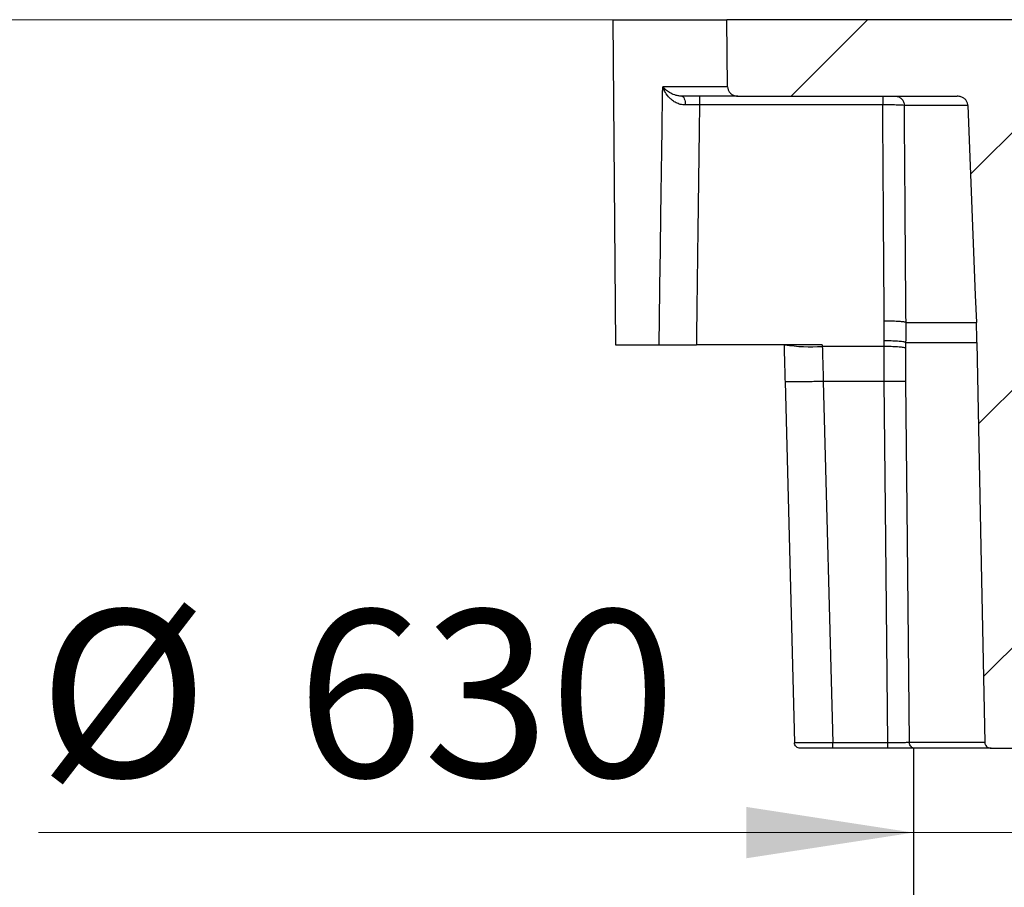
# Model space of a CAD drawing. Units: millimetres. Extents: x 150 to 6151, y 150 to 4305.
# Drawn here: x 1159 to 1417, y 3175 to 3401 of the extents above; entities that cross this region are included whole.
import ezdxf

# ---------------------------------------------------------------- set-up
doc = ezdxf.new("R2010")
doc.units = ezdxf.units.MM
doc.header["$LTSCALE"] = 15
doc.styles.add('SLDTEXTSTYLE0', font='calibri.ttf')
doc.dimstyles.new('SLDDIMSTYLE1', dxfattribs={"dimtxt": 43.65625, "dimasz": 35.71875, "dimexe": 0, "dimexo": 0.0625, "dimgap": 10.914062, "dimtad": 1, "dimdec": 0, "dimrnd": 1e-09, "dimzin": 12, "dimdsep": 46, "dimtxsty": 'SLDTEXTSTYLE0', "dimsah": 1, "dimcen": 0.09, "dimadec": 0, "dimazin": 3, "dimtfac": 1, "dimtdec": 3, "dimtofl": 0, "dimtmove": 0, "dimatfit": 3, "dimfxl": 1, "dimfrac": 2, "dimtolj": 1, "dimtzin": 12, "dimarcsym": 0})
doc.dimstyles.new('SLDDIMSTYLE2', dxfattribs={"dimtxt": 43.65625, "dimasz": 35.71875, "dimexe": 0, "dimexo": 0.0625, "dimgap": 10.914062, "dimtad": 1, "dimdec": 0, "dimrnd": 1e-09, "dimzin": 12, "dimdsep": 46, "dimtxsty": 'SLDTEXTSTYLE0', "dimsah": 1, "dimcen": 0.09, "dimadec": 0, "dimazin": 3, "dimtfac": 1, "dimtdec": 3, "dimtmove": 0, "dimatfit": 0, "dimfxl": 1, "dimfrac": 2, "dimtolj": 1, "dimtzin": 12, "dimarcsym": 0})

# ---------------------------------------------------------------- blocks, each defined once
blk = doc.blocks.new('_D_2')
at = {"color": 7, "linetype": 'Continuous', "lineweight": 0, "transparency": 16777216}
for p, q in [((1329.08, 3401.42), (674.45, 3401.42)), ((689.45, 1723.08), (689.45, 3401.42)), ((913.45, 1723.08), (674.45, 1723.08))]:
    blk.add_line(p, q, dxfattribs=at)
at = {"color": 7, "linetype": 'Continuous', "lineweight": 18, "transparency": 16777216}
for points in [[(689.45, 3401.42), (682.74, 3357.76), (696.17, 3357.76)], [(689.45, 1723.08), (696.17, 1766.74), (682.74, 1766.74)]]:
    blk.add_solid(points, dxfattribs=at)
at = {"color": 7, "linetype": 'Continuous', "lineweight": 18, "transparency": 16777216, "insert": (631.25, 2544.1), "char_height": 43.66, "attachment_point": 1, "rotation": 90, "style": 'SLDTEXTSTYLE0'}
blk.add_mtext('H', dxfattribs=at)
blk = doc.blocks.new('_D_4')
at = {"color": 7, "linetype": 'Continuous', "lineweight": 0, "transparency": 16777216}
for p, q in [((1392.81, 3188.86), (1164.14, 3188.86)), ((1392.81, 3188.86), (2022.81, 3188.86)), ((2022.81, 3188.86), (2106.76, 3188.86))]:
    blk.add_line(p, q, dxfattribs=at)
at = {"color": 7, "linetype": 'Continuous', "lineweight": 18, "transparency": 16777216}
for points in [[(1392.81, 3188.86), (1349.15, 3195.58), (1349.15, 3182.15)], [(2022.81, 3188.86), (2066.46, 3182.15), (2066.46, 3195.58)]]:
    blk.add_solid(points, dxfattribs=at)
at = {"color": 7, "linetype": 'Continuous', "lineweight": 18, "transparency": 16777216, "char_height": 43.656, "attachment_point": 1, "style": 'SLDTEXTSTYLE0'}
for s, insert in [('%%c', (1164.14, 3247.07)), ('630', (1231.65, 3247.07))]:
    blk.add_mtext(s, dxfattribs=dict(at, insert=insert))

msp = doc.modelspace()

# ---------------------------------------------------------------- hatches: boundary and pattern name
at = {"linetype": 'Continuous', "lineweight": 18}
h = msp.add_hatch(dxfattribs=at)
h.set_pattern_fill('ANSI34', scale=15, angle=2.8e-322, style=0)
edge = h.paths.add_edge_path(flags=0)
edge.add_spline(control_points=[(1409.29, 3322.28), (1409.32, 3321.44), (1409.35, 3320.59), (1409.38, 3319.75), (1409.4, 3318.85), (1409.43, 3317.95), (1409.44, 3317.05)], knot_values=[1.92849, 1.92849, 1.92849, 1.92849, 1.931016, 1.931016, 1.931016, 1.933704, 1.933704, 1.933704, 1.933704], weights=[1, 1, 1, 1, 1, 1, 1], degree=3, periodic=0)
edge.add_spline(control_points=[(1409.44, 3317.05), (1409.79, 3299.18), (1410.14, 3281.32), (1410.49, 3263.46), (1410.82, 3246.43), (1411.16, 3229.41), (1411.49, 3212.39)], knot_values=[0.601312, 0.601312, 0.601312, 0.601312, 0.654913, 0.654913, 0.654913, 0.705987, 0.705987, 0.705987, 0.705987], weights=[1, 1, 1, 1, 1, 1, 1], degree=3, periodic=0)
edge.add_spline(control_points=[(1411.49, 3212.39), (1411.49, 3212.26), (1411.52, 3212.12), (1411.56, 3212), (1411.58, 3211.94), (1411.6, 3211.88), (1411.63, 3211.82), (1411.7, 3211.67), (1411.81, 3211.52), (1411.93, 3211.4), (1412.05, 3211.28), (1412.2, 3211.18), (1412.35, 3211.11), (1412.52, 3211.02), (1412.7, 3210.97), (1412.88, 3210.94), (1412.98, 3210.92), (1413.08, 3210.92), (1413.17, 3210.92)], knot_values=[0.009369, 0.009369, 0.009369, 0.009369, 0.009769, 0.009769, 0.009769, 0.009954, 0.009954, 0.009954, 0.01047, 0.01047, 0.01047, 0.010983, 0.010983, 0.010983, 0.01154, 0.01154, 0.01154, 0.011829, 0.011829, 0.011829, 0.011829], weights=[1, 1, 1, 1, 1, 1, 1, 1, 1, 1, 1, 1, 1, 1, 1, 1, 1, 1, 1], degree=3, periodic=0)
edge.add_line((1413.17, 3210.92), (1423.37, 3210.92))
edge.add_spline(control_points=[(1423.37, 3210.92), (1423.39, 3210.92), (1423.4, 3210.92), (1423.41, 3210.92), (1423.63, 3210.92), (1423.84, 3210.96), (1424.04, 3211.04), (1424.24, 3211.11), (1424.43, 3211.22), (1424.58, 3211.37), (1424.73, 3211.5), (1424.85, 3211.65), (1424.93, 3211.83), (1425.01, 3211.98), (1425.05, 3212.15), (1425.07, 3212.32), (1425.07, 3212.34), (1425.07, 3212.37), (1425.07, 3212.39)], knot_values=[0.002076, 0.002076, 0.002076, 0.002076, 0.002117, 0.002117, 0.002117, 0.002755, 0.002755, 0.002755, 0.003392, 0.003392, 0.003392, 0.003974, 0.003974, 0.003974, 0.004482, 0.004482, 0.004482, 0.004554, 0.004554, 0.004554, 0.004554], weights=[1, 1, 1, 1, 1, 1, 1, 1, 1, 1, 1, 1, 1, 1, 1, 1, 1, 1, 1], degree=3, periodic=0)
edge.add_spline(control_points=[(1425.07, 3212.39), (1425.4, 3229.17), (1425.73, 3245.96), (1426.07, 3262.74), (1426.38, 3278.8), (1426.7, 3294.86), (1427.02, 3310.93)], knot_values=[0.577386, 0.577386, 0.577386, 0.577386, 0.627744, 0.627744, 0.627744, 0.67594, 0.67594, 0.67594, 0.67594], weights=[1, 1, 1, 1, 1, 1, 1], degree=3, periodic=0)
edge.add_spline(control_points=[(1427.02, 3310.93), (1427.02, 3310.96), (1427.02, 3310.99), (1427.03, 3311.03), (1427.04, 3311.06), (1427.05, 3311.09), (1427.07, 3311.12), (1427.1, 3311.18), (1427.14, 3311.23), (1427.19, 3311.28), (1427.25, 3311.32), (1427.31, 3311.36), (1427.38, 3311.38), (1427.44, 3311.41), (1427.52, 3311.42), (1427.59, 3311.42)], knot_values=[0.003275, 0.003275, 0.003275, 0.003275, 0.003377, 0.003377, 0.003377, 0.003481, 0.003481, 0.003481, 0.003679, 0.003679, 0.003679, 0.003896, 0.003896, 0.003896, 0.00411, 0.00411, 0.00411, 0.00411], weights=[1, 1, 1, 1, 1, 1, 1, 1, 1, 1, 1, 1, 1, 1, 1, 1], degree=3, periodic=0)
edge.add_line((1427.59, 3311.42), (1443.63, 3311.42))
edge.add_spline(control_points=[(1443.63, 3311.42), (1443.94, 3311.42), (1444.24, 3311.46), (1444.54, 3311.54), (1444.83, 3311.63), (1445.11, 3311.75), (1445.36, 3311.92), (1445.59, 3312.07), (1445.8, 3312.25), (1445.97, 3312.45), (1446.13, 3312.65), (1446.26, 3312.87), (1446.36, 3313.11), (1446.45, 3313.34), (1446.51, 3313.6), (1446.51, 3313.85)], knot_values=[0.000027, 0.000027, 0.000027, 0.000027, 0.000939, 0.000939, 0.000939, 0.001848, 0.001848, 0.001848, 0.002652, 0.002652, 0.002652, 0.003413, 0.003413, 0.003413, 0.004177, 0.004177, 0.004177, 0.004177], weights=[1, 1, 1, 1, 1, 1, 1, 1, 1, 1, 1, 1, 1, 1, 1, 1], degree=3, periodic=0)
edge.add_spline(control_points=[(1446.51, 3313.85), (1446.6, 3316.83), (1446.69, 3319.81), (1446.78, 3322.79), (1446.87, 3325.8), (1446.97, 3328.82), (1447.06, 3331.83), (1447.24, 3337.86), (1447.42, 3343.89), (1447.6, 3349.92)], knot_values=[0.000106, 0.000106, 0.000106, 0.000106, 0.009047, 0.009047, 0.009047, 0.018094, 0.018094, 0.018094, 0.036188, 0.036188, 0.036188, 0.036188], weights=[1, 1, 1, 1, 1, 1, 1, 1, 1, 1], degree=3, periodic=0)
edge.add_line((1447.6, 3349.92), (1440.61, 3349.92))
edge.add_spline(control_points=[(1440.61, 3349.92), (1440.57, 3349.92), (1440.53, 3349.91), (1440.49, 3349.91), (1440.42, 3349.89), (1440.35, 3349.87), (1440.29, 3349.83), (1440.23, 3349.8), (1440.17, 3349.75), (1440.13, 3349.69), (1440.11, 3349.66), (1440.09, 3349.62), (1440.07, 3349.59), (1440.05, 3349.55), (1440.04, 3349.5), (1440.04, 3349.46)], knot_values=[0.002697, 0.002697, 0.002697, 0.002697, 0.002811, 0.002811, 0.002811, 0.003032, 0.003032, 0.003032, 0.003242, 0.003242, 0.003242, 0.003363, 0.003363, 0.003363, 0.003494, 0.003494, 0.003494, 0.003494], weights=[1, 1, 1, 1, 1, 1, 1, 1, 1, 1, 1, 1, 1, 1, 1, 1], degree=3, periodic=0)
edge.add_spline(control_points=[(1440.04, 3349.46), (1439.91, 3348.14), (1439.77, 3346.82), (1439.64, 3345.5)], knot_values=[0.56654, 0.56654, 0.56654, 0.56654, 0.570519, 0.570519, 0.570519, 0.570519], weights=[1, 1, 1, 1], degree=3, periodic=0)
edge.add_spline(control_points=[(1439.64, 3345.5), (1439.64, 3345.47), (1439.63, 3345.44), (1439.63, 3345.42), (1439.61, 3345.33), (1439.57, 3345.24), (1439.51, 3345.17), (1439.45, 3345.09), (1439.37, 3345.01), (1439.29, 3344.96), (1439.19, 3344.9), (1439.09, 3344.86), (1438.98, 3344.84), (1438.92, 3344.82), (1438.85, 3344.82), (1438.78, 3344.82)], knot_values=[0.002956, 0.002956, 0.002956, 0.002956, 0.003043, 0.003043, 0.003043, 0.003319, 0.003319, 0.003319, 0.003636, 0.003636, 0.003636, 0.003972, 0.003972, 0.003972, 0.004173, 0.004173, 0.004173, 0.004173], weights=[1, 1, 1, 1, 1, 1, 1, 1, 1, 1, 1, 1, 1, 1, 1, 1], degree=3, periodic=0)
edge.add_line((1438.78, 3344.82), (1434.64, 3344.82))
edge.add_spline(control_points=[(1434.64, 3344.82), (1434.55, 3344.82), (1434.47, 3344.83), (1434.39, 3344.85), (1434.3, 3344.87), (1434.22, 3344.91), (1434.14, 3344.96), (1434.07, 3345), (1434, 3345.06), (1433.95, 3345.12), (1433.9, 3345.18), (1433.85, 3345.26), (1433.82, 3345.34), (1433.81, 3345.36), (1433.81, 3345.39), (1433.8, 3345.42), (1433.79, 3345.45), (1433.79, 3345.47), (1433.79, 3345.5)], knot_values=[0.004068, 0.004068, 0.004068, 0.004068, 0.004324, 0.004324, 0.004324, 0.0046, 0.0046, 0.0046, 0.004853, 0.004853, 0.004853, 0.005108, 0.005108, 0.005108, 0.005195, 0.005195, 0.005195, 0.005278, 0.005278, 0.005278, 0.005278], weights=[1, 1, 1, 1, 1, 1, 1, 1, 1, 1, 1, 1, 1, 1, 1, 1, 1, 1, 1], degree=3, periodic=0)
edge.add_spline(control_points=[(1433.79, 3345.5), (1433.65, 3346.82), (1433.52, 3348.14), (1433.39, 3349.46)], knot_values=[0.576754, 0.576754, 0.576754, 0.576754, 0.580733, 0.580733, 0.580733, 0.580733], weights=[1, 1, 1, 1], degree=3, periodic=0)
edge.add_spline(control_points=[(1433.39, 3349.46), (1433.39, 3349.5), (1433.38, 3349.53), (1433.37, 3349.56), (1433.35, 3349.61), (1433.33, 3349.66), (1433.3, 3349.7), (1433.26, 3349.74), (1433.23, 3349.77), (1433.18, 3349.81), (1433.13, 3349.84), (1433.08, 3349.87), (1433.02, 3349.89), (1432.96, 3349.91), (1432.89, 3349.92), (1432.83, 3349.92), (1432.83, 3349.92), (1432.82, 3349.92), (1432.82, 3349.92)], knot_values=[0.001987, 0.001987, 0.001987, 0.001987, 0.002093, 0.002093, 0.002093, 0.002241, 0.002241, 0.002241, 0.0024, 0.0024, 0.0024, 0.002578, 0.002578, 0.002578, 0.002777, 0.002777, 0.002777, 0.00278, 0.00278, 0.00278, 0.00278], weights=[1, 1, 1, 1, 1, 1, 1, 1, 1, 1, 1, 1, 1, 1, 1, 1, 1, 1, 1], degree=3, periodic=0)
edge.add_line((1432.82, 3349.92), (1425.75, 3349.92))
edge.add_spline(control_points=[(1425.75, 3349.92), (1425.6, 3349.92), (1425.45, 3349.94), (1425.3, 3349.97), (1425.12, 3350.01), (1424.95, 3350.08), (1424.79, 3350.18), (1424.65, 3350.26), (1424.52, 3350.37), (1424.41, 3350.5), (1424.3, 3350.62), (1424.21, 3350.77), (1424.14, 3350.93), (1424.12, 3350.98), (1424.1, 3351.04), (1424.09, 3351.1), (1424.07, 3351.18), (1424.06, 3351.26), (1424.05, 3351.34)], knot_values=[0.008133, 0.008133, 0.008133, 0.008133, 0.008595, 0.008595, 0.008595, 0.009149, 0.009149, 0.009149, 0.009658, 0.009658, 0.009658, 0.01017, 0.01017, 0.01017, 0.010352, 0.010352, 0.010352, 0.010594, 0.010594, 0.010594, 0.010594], weights=[1, 1, 1, 1, 1, 1, 1, 1, 1, 1, 1, 1, 1, 1, 1, 1, 1, 1, 1], degree=3, periodic=0)
edge.add_spline(control_points=[(1424.05, 3351.34), (1423.63, 3358.52), (1423.2, 3365.7), (1422.78, 3372.87), (1422.23, 3382.07), (1421.69, 3391.27), (1421.14, 3400.47)], knot_values=[0.590882, 0.590882, 0.590882, 0.590882, 0.612455, 0.612455, 0.612455, 0.640099, 0.640099, 0.640099, 0.640099], weights=[1, 1, 1, 1, 1, 1, 1], degree=3, periodic=0)
edge.add_spline(control_points=[(1421.14, 3400.47), (1421.14, 3400.51), (1421.14, 3400.55), (1421.13, 3400.59), (1421.11, 3400.68), (1421.07, 3400.78), (1421.02, 3400.87), (1420.97, 3400.96), (1420.91, 3401.04), (1420.83, 3401.11), (1420.75, 3401.19), (1420.65, 3401.25), (1420.55, 3401.3), (1420.44, 3401.35), (1420.31, 3401.39), (1420.19, 3401.41), (1420.13, 3401.41), (1420.07, 3401.42), (1420.02, 3401.42)], knot_values=[0.003739, 0.003739, 0.003739, 0.003739, 0.003857, 0.003857, 0.003857, 0.004154, 0.004154, 0.004154, 0.004463, 0.004463, 0.004463, 0.0048, 0.0048, 0.0048, 0.005177, 0.005177, 0.005177, 0.00535, 0.00535, 0.00535, 0.00535], weights=[1, 1, 1, 1, 1, 1, 1, 1, 1, 1, 1, 1, 1, 1, 1, 1, 1, 1, 1], degree=3, periodic=0)
edge.add_line((1420.02, 3401.42), (1344.08, 3401.42))
edge.add_spline(control_points=[(1344.08, 3401.42), (1344.13, 3395.58), (1344.19, 3389.74), (1344.24, 3383.9)], knot_values=[0, 0, 0, 0, 0.017523, 0.017523, 0.017523, 0.017523], weights=[1, 1, 1, 1], degree=3, periodic=0)
edge.add_spline(control_points=[(1344.24, 3383.9), (1344.24, 3383.63), (1344.29, 3383.36), (1344.38, 3383.12), (1344.48, 3382.87), (1344.61, 3382.63), (1344.78, 3382.43), (1344.95, 3382.21), (1345.15, 3382.03), (1345.38, 3381.88), (1345.63, 3381.72), (1345.9, 3381.6), (1346.18, 3381.52), (1346.43, 3381.45), (1346.69, 3381.42), (1346.95, 3381.42)], knot_values=[0, 0, 0, 0, 0.000793, 0.000793, 0.000793, 0.001585, 0.001585, 0.001585, 0.002402, 0.002402, 0.002402, 0.003279, 0.003279, 0.003279, 0.004048, 0.004048, 0.004048, 0.004048], weights=[1, 1, 1, 1, 1, 1, 1, 1, 1, 1, 1, 1, 1, 1, 1, 1], degree=3, periodic=0)
edge.add_line((1346.95, 3381.42), (1404.28, 3381.42))
edge.add_spline(control_points=[(1404.28, 3381.42), (1404.45, 3381.42), (1404.63, 3381.4), (1404.8, 3381.37), (1405.1, 3381.32), (1405.4, 3381.22), (1405.68, 3381.08), (1405.92, 3380.96), (1406.16, 3380.79), (1406.35, 3380.59), (1406.54, 3380.41), (1406.7, 3380.2), (1406.81, 3379.97), (1406.93, 3379.75), (1407.01, 3379.5), (1407.05, 3379.26), (1407.06, 3379.17), (1407.07, 3379.09), (1407.07, 3379)], knot_values=[0.003182, 0.003182, 0.003182, 0.003182, 0.003702, 0.003702, 0.003702, 0.004632, 0.004632, 0.004632, 0.005473, 0.005473, 0.005473, 0.00625, 0.00625, 0.00625, 0.007007, 0.007007, 0.007007, 0.00726, 0.00726, 0.00726, 0.00726], weights=[1, 1, 1, 1, 1, 1, 1, 1, 1, 1, 1, 1, 1, 1, 1, 1, 1, 1, 1], degree=3, periodic=0)
edge.add_spline(control_points=[(1407.07, 3379), (1407.72, 3362.46), (1408.37, 3345.91), (1409.01, 3329.36), (1409.1, 3327), (1409.2, 3324.64), (1409.29, 3322.28)], knot_values=[0.074386, 0.074386, 0.074386, 0.074386, 0.124072, 0.124072, 0.124072, 0.131154, 0.131154, 0.131154, 0.131154], weights=[1, 1, 1, 1, 1, 1, 1], degree=3, periodic=0)

# ---------------------------------------------------------------- linework, layer by layer
at = {"color": 7, "linetype": 'Continuous', "lineweight": 25}
for p, q in [((1314.24, 3401.42), (1314.98, 3316.42)), ((1344.24, 3383.9), (1344.08, 3401.42)), ((1420.02, 3401.42), (1344.08, 3401.42)), ((1346.95, 3381.42), (1404.28, 3381.42)), ((1384.82, 3381.42), (1384.82, 3379.13)), ((1384.82, 3379.13), (1336.93, 3379.13)), ((1407.07, 3379), (1390.48, 3379)), ((1390.9, 3322.28), (1409.29, 3322.28)), ((1390.89, 3317.05), (1409.44, 3317.05)), ((1369, 3316.42), (1336.1, 3316.42)), ((1369, 3316.42), (1369.01, 3315.98)), ((1385.19, 3315.98), (1369.01, 3315.98)), ((1359.27, 3306.84), (1361.75, 3212.38)), ((1385.18, 3306.84), (1369.27, 3306.84)), ((1369.27, 3306.84), (1371.74, 3212.38)), ((1386.1, 3212.38), (1371.74, 3212.38)), ((1411.49, 3212.39), (1391.81, 3212.39)), ((1386.1, 3210.92), (1371.74, 3210.92)), ((1392.81, 3210.92), (1392.81, 3085.22)), ((1413.17, 3210.92), (1393.23, 3210.92)), ((1413.17, 3210.92), (1423.37, 3210.92))]:
    msp.add_line(p, q, dxfattribs=at)
at = {"color": 7, "linetype": 'Continuous', "lineweight": 25, "flags": 128}
for points in [[(1407.07, 3379), (1409.01, 3329.36), (1409.29, 3322.28)], [(1385.19, 3315.98), (1385.19, 3316.81), (1385.2, 3317.46)], [(1390.88, 3315.56), (1390.88, 3316.39), (1390.89, 3317.05)], [(1409.44, 3317.05), (1410.49, 3263.46), (1411.49, 3212.39)], [(1386.1, 3212.38), (1385.59, 3265.27), (1385.18, 3306.84)], [(1391.81, 3212.39), (1391.28, 3265.25), (1390.87, 3306.78)]]:
    msp.add_lwpolyline(points, dxfattribs=at)
at = {"color": 7, "linetype": 'Continuous', "lineweight": 25}
msp.add_arc((1366.06, 3359.78), 43.89, 261.0558, 273.8529, dxfattribs=at)
for points, knots in [([(1314.28, 3401.42), (1314.31, 3401.42), (1314.36, 3401.42), (1315, 3401.42), (1316.12, 3401.42), (1317.74, 3401.42), (1319.83, 3401.42), (1322.38, 3401.42), (1325.38, 3401.42), (1328.81, 3401.42), (1332.69, 3401.42), (1336.61, 3401.42), (1340.42, 3401.42), (1342.86, 3401.42), (1344.08, 3401.42)], [0, 0, 0, 0, 0.062078, 0.152747, 0.243405, 0.334086, 0.424737, 0.515423, 0.604453, 0.693519, 0.782555, 0.871608, 0.935815, 1, 1, 1, 1]), ([(1326.38, 3316.42), (1326.54, 3329.01), (1326.84, 3351.51), (1327.17, 3374), (1327.31, 3383.9)], [0, 0, 0, 0, 0.559999, 1, 1, 1, 1]), ([(1332.3, 3381.42), (1331.96, 3381.44), (1331.29, 3381.48), (1330.17, 3381.8), (1329.04, 3382.34), (1328, 3383.1), (1327.54, 3383.63), (1327.31, 3383.9)], [0, 0, 0, 0, 0.133631, 0.263857, 0.514745, 0.758754, 1, 1, 1, 1]), ([(1344.24, 3383.9), (1342.59, 3383.9), (1339.28, 3383.9), (1334.87, 3383.9), (1330.81, 3383.9), (1328.48, 3383.9), (1327.31, 3383.9)], [0, 0, 0, 0, 0.249999, 0.499999, 0.749999, 1, 1, 1, 1]), ([(1333.22, 3379.11), (1332.77, 3379.14), (1331.9, 3379.21), (1330.8, 3379.68), (1329.88, 3380.25), (1328.88, 3381.13), (1327.93, 3382.35), (1327.51, 3383.38), (1327.31, 3383.9)], [0, 0, 0, 0, 0.142201, 0.274797, 0.401293, 0.524212, 0.763765, 1, 1, 1, 1]), ([(1346.95, 3381.42), (1345.11, 3381.42), (1341.44, 3381.42), (1336.55, 3381.42), (1333.72, 3381.42), (1332.3, 3381.42)], [0, 0, 0, 0, 0.333333, 0.666666, 1, 1, 1, 1]), ([(1332.3, 3381.42), (1332.41, 3381.38), (1332.64, 3381.32), (1332.94, 3380.79), (1333.16, 3380.03), (1333.2, 3379.42), (1333.22, 3379.11)], [0, 0, 0, 0, 0.25, 0.5, 0.75, 1, 1, 1, 1]), ([(1344.24, 3383.9), (1344.27, 3383.63), (1344.33, 3383.1), (1344.75, 3382.39), (1345.37, 3381.83), (1346.14, 3381.48), (1346.69, 3381.44), (1346.95, 3381.42)], [0, 0, 0, 0, 0.19573, 0.391228, 0.593077, 0.809602, 1, 1, 1, 1]), ([(1407.07, 3379), (1407.07, 3379.09), (1407.04, 3379.42), (1406.85, 3380), (1406.37, 3380.64), (1405.67, 3381.13), (1404.94, 3381.38), (1404.45, 3381.41), (1404.28, 3381.42)], [0, 0, 0, 0, 0.062357, 0.24789, 0.4385, 0.644741, 0.872525, 1, 1, 1, 1]), ([(1336.93, 3379.13), (1336.29, 3379.13), (1335.02, 3379.13), (1333.82, 3379.11), (1333.22, 3379.11)], [0, 0, 0, 0, 0.500073, 1, 1, 1, 1]), ([(1336.93, 3379.13), (1336.77, 3367.43), (1336.48, 3346.52), (1336.21, 3325.62), (1336.1, 3316.42)], [0, 0, 0, 0, 0.560001, 1, 1, 1, 1]), ([(1390.48, 3379), (1390.22, 3379.02), (1389.71, 3379.06), (1388.34, 3379.11), (1386.67, 3379.13), (1385.43, 3379.13), (1384.82, 3379.13)], [0, 0, 0, 0, 0.249755, 0.499701, 0.749801, 1, 1, 1, 1]), ([(1385.21, 3322.59), (1385.13, 3333.15), (1384.99, 3351.99), (1384.87, 3370.84), (1384.82, 3379.13)], [0, 0, 0, 0, 0.56, 1, 1, 1, 1]), ([(1390.9, 3322.28), (1390.81, 3332.87), (1390.67, 3351.78), (1390.53, 3370.68), (1390.48, 3379)], [0, 0, 0, 0, 0.56, 1, 1, 1, 1]), ([(1385.2, 3317.46), (1385.21, 3318.42), (1385.22, 3320.13), (1385.21, 3321.84), (1385.21, 3322.59)], [0, 0, 0, 0, 0.55993, 1, 1, 1, 1]), ([(1390.9, 3322.28), (1390.64, 3322.33), (1390.14, 3322.42), (1388.76, 3322.53), (1387.08, 3322.59), (1385.83, 3322.59), (1385.21, 3322.59)], [0, 0, 0, 0, 0.249998, 0.5, 0.750002, 1, 1, 1, 1]), ([(1390.89, 3317.05), (1390.9, 3318.02), (1390.91, 3319.77), (1390.9, 3321.51), (1390.9, 3322.28)], [0, 0, 0, 0, 0.559925, 1, 1, 1, 1]), ([(1409.44, 3317.05), (1409.42, 3317.95), (1409.38, 3319.69), (1409.32, 3321.44), (1409.29, 3322.28)], [0, 0, 0, 0, 0.515805, 1, 1, 1, 1]), ([(1390.89, 3317.05), (1390.64, 3317.1), (1390.14, 3317.2), (1388.76, 3317.33), (1387.08, 3317.43), (1385.83, 3317.45), (1385.2, 3317.46)], [0, 0, 0, 0, 0.249998, 0.5, 0.750002, 1, 1, 1, 1]), ([(1315.01, 3316.42), (1315.05, 3316.42), (1315.14, 3316.42), (1315.84, 3316.42), (1316.99, 3316.42), (1318.63, 3316.42), (1320.73, 3316.42), (1323.26, 3316.42), (1325.34, 3316.42), (1326.38, 3316.42)], [0, 0, 0, 0, 0.1195814, 0.266326, 0.4130493, 0.5597986, 0.7065198, 0.8532655, 1, 1, 1, 1]), ([(1326.38, 3316.42), (1326.53, 3316.42), (1326.85, 3316.42), (1327.65, 3316.42), (1328.66, 3316.42), (1329.89, 3316.42), (1331.28, 3316.42), (1332.81, 3316.42), (1334.43, 3316.42), (1335.54, 3316.42), (1336.1, 3316.42)], [0, 0, 0, 0, 0.1248106, 0.2496558, 0.3745563, 0.4995202, 0.6245473, 0.7496383, 0.8747948, 1, 1, 1, 1]), ([(1359.02, 3316.42), (1359.07, 3314.63), (1359.15, 3311.44), (1359.24, 3308.24), (1359.27, 3306.84)], [0, 0, 0, 0, 0.5599956, 1, 1, 1, 1]), ([(1369.01, 3315.98), (1369.06, 3314.28), (1369.15, 3311.23), (1369.23, 3308.18), (1369.27, 3306.84)], [0, 0, 0, 0, 0.559995, 1, 1, 1, 1]), ([(1385.18, 3306.84), (1385.17, 3308.54), (1385.15, 3311.6), (1385.17, 3314.64), (1385.19, 3315.98)], [0, 0, 0, 0, 0.559803, 1, 1, 1, 1]), ([(1390.88, 3315.56), (1390.62, 3315.62), (1390.12, 3315.72), (1388.74, 3315.85), (1387.06, 3315.95), (1385.81, 3315.97), (1385.19, 3315.98)], [0, 0, 0, 0, 0.249998, 0.5, 0.750002, 1, 1, 1, 1]), ([(1390.87, 3306.78), (1390.86, 3308.42), (1390.84, 3311.35), (1390.87, 3314.28), (1390.88, 3315.56)], [0, 0, 0, 0, 0.559818, 1, 1, 1, 1]), ([(1390.87, 3306.78), (1390.62, 3306.8), (1390.12, 3306.82), (1388.74, 3306.84), (1387.06, 3306.85), (1385.81, 3306.84), (1385.18, 3306.84)], [0, 0, 0, 0, 0.25, 0.5, 0.75, 1, 1, 1, 1]), ([(1371.74, 3212.38), (1371.06, 3212.38), (1369.72, 3212.37), (1367.81, 3212.36), (1366.1, 3212.36), (1364.63, 3212.36), (1363.41, 3212.36), (1362.49, 3212.36), (1361.87, 3212.37), (1361.79, 3212.38), (1361.75, 3212.38)], [0, 0, 0, 0, 0.130119, 0.256824, 0.380116, 0.5, 0.619885, 0.743178, 0.869882, 1, 1, 1, 1]), ([(1391.81, 3212.39), (1391.56, 3212.39), (1391.06, 3212.38), (1389.68, 3212.38), (1387.99, 3212.37), (1386.73, 3212.38), (1386.1, 3212.38)], [0, 0, 0, 0, 0.249982, 0.499969, 0.749954, 1, 1, 1, 1]), ([(1411.49, 3212.39), (1411.5, 3212.26), (1411.52, 3212.06), (1411.67, 3211.72), (1411.91, 3211.38), (1412.35, 3211.08), (1412.79, 3210.93), (1413.08, 3210.92), (1413.17, 3210.92)], [0, 0, 0, 0, 0.162614, 0.238971, 0.447963, 0.656289, 0.88243, 1, 1, 1, 1]), ([(1371.74, 3210.92), (1371.12, 3210.92), (1369.87, 3210.92), (1368.09, 3210.92), (1366.49, 3210.92), (1365.12, 3210.92), (1364.07, 3210.92), (1363.38, 3210.92), (1363.29, 3210.92), (1363.25, 3210.92)], [0, 0, 0, 0, 0.140019, 0.28003, 0.420036, 0.560049, 0.706694, 0.853342, 1, 1, 1, 1]), ([(1393.23, 3210.92), (1393.02, 3210.92), (1392.58, 3210.92), (1391.46, 3210.92), (1390, 3210.92), (1388.18, 3210.92), (1386.79, 3210.92), (1386.1, 3210.92)], [0, 0, 0, 0, 0.186706, 0.37343, 0.560169, 0.780066, 1, 1, 1, 1])]:
    msp.add_open_spline(points, degree=3, knots=knots, dxfattribs=at)
for points in [[(1336.93, 3381.42), (1336.93, 3381.38), (1336.93, 3381.32), (1336.93, 3380.8), (1336.93, 3380.05), (1336.93, 3379.44), (1336.93, 3379.13)], [(1388.12, 3381.42), (1388.42, 3381.38), (1389.02, 3381.31), (1389.79, 3380.76), (1390.34, 3379.96), (1390.43, 3379.32), (1390.48, 3379)], [(1369.27, 3306.84), (1368.61, 3306.82), (1367.31, 3306.79), (1365.42, 3306.75), (1363.68, 3306.73), (1362.16, 3306.73), (1360.9, 3306.73), (1359.98, 3306.75), (1359.38, 3306.79), (1359.31, 3306.82), (1359.27, 3306.84)], [(1363.25, 3210.92), (1363.05, 3210.94), (1362.67, 3210.98), (1362.17, 3211.32), (1361.83, 3211.8), (1361.77, 3212.19), (1361.75, 3212.38)], [(1371.74, 3210.92), (1371.74, 3210.94), (1371.74, 3210.98), (1371.74, 3211.32), (1371.74, 3211.8), (1371.74, 3212.19), (1371.74, 3212.38)], [(1386.1, 3210.92), (1386.1, 3210.94), (1386.1, 3210.98), (1386.1, 3211.32), (1386.1, 3211.8), (1386.1, 3212.19), (1386.1, 3212.38)], [(1393.23, 3210.92), (1393.05, 3210.94), (1392.68, 3210.98), (1392.21, 3211.32), (1391.88, 3211.81), (1391.83, 3212.2), (1391.81, 3212.39)]]:
    msp.add_open_spline(points, degree=3, dxfattribs=at)

# ---------------------------------------------------------------- dimensions: what is measured, and where the dimension line sits
at = {"color": 7, "linetype": 'Continuous', "lineweight": 18}
dim = msp.add_linear_dim(base=(689.45, 3401.42), p1=(928.45, 1723.08), p2=(1344.08, 3401.42), angle=90, dimstyle='SLDDIMSTYLE1', dxfattribs=at)
dim.commit()
dim.dimension.update_dxf_attribs({"geometry": '_D_2', "text_midpoint": (689.45, 2562.25), "dimtype": 160})
dim = msp.add_linear_dim(base=(2022.81, 3188.86), p1=(1392.81, 3311.42), p2=(2022.81, 3311.42), text='%%c<>', dimstyle='SLDDIMSTYLE2', dxfattribs=at)
dim.commit()
dim.dimension.update_dxf_attribs({"geometry": '_D_4', "text_midpoint": (1242.16, 3188.86), "dimtype": 160})

doc.saveas('drawing.dxf')
